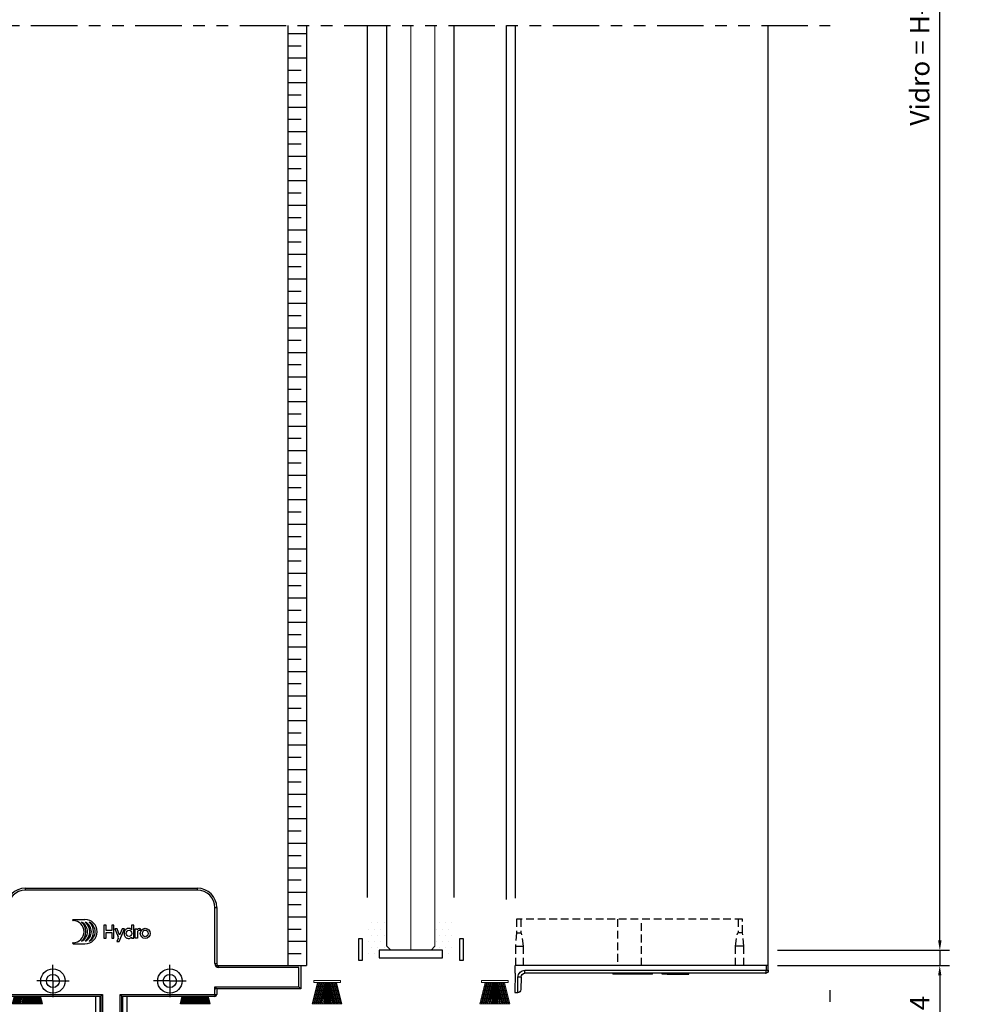
# Model space of a CAD drawing. Units: millimetres. Extents: x -1381 to 1106, y -2022 to 1644.
# Drawn here: x 238 to 483, y -1833 to -1578 of the extents above; entities that cross this region are included whole.
import ezdxf

# ---------------------------------------------------------------- set-up
doc = ezdxf.new("R2010")
doc.units = ezdxf.units.MM
doc.linetypes.add('ACISOTGB', pattern=[9, 4, -1, 1, -1, 1, -1])
doc.linetypes.add('ACISOTGL', pattern=[3, 2, -1])
doc.layers.get('Defpoints').update_dxf_attribs({"lineweight": 0})
doc.layers.add('AM_5', color=3, linetype='Continuous', lineweight=25)
doc.layers.add('PBR-Brush-Seals', color=32, linetype='Continuous', lineweight=0)
doc.layers.add('PBR-Glas-02', color=7, linetype='Continuous', lineweight=0, true_color=0x9966ff)
doc.layers.add('SLD-0', color=179, linetype='Continuous')
doc.styles.get("Standard").update_dxf_attribs({"font": 'arial.ttf'})
doc.dimstyles.new('AM_ISO$0', dxfattribs={"dimtxt": 3.5, "dimasz": 3.5, "dimexe": 1, "dimexo": 1, "dimgap": 1.5, "dimtad": 1, "dimdsep": 46, "dimtxsty": 'Standard', "dimcen": 0, "dimclrd": 256, "dimclre": 256, "dimclrt": 2, "dimadec": 0, "dimazin": 2, "dimtp": 0.1, "dimtm": 0.1, "dimtfac": 0.71, "dimtdec": 3, "dimtmove": 0, "dimatfit": 3, "dimfxl": 1, "dimlwd": -1, "dimlwe": -1, "dimarcsym": 1})

# ---------------------------------------------------------------- blocks, each defined once
blk = doc.blocks.new('FIT2200PTO')
at = {"color": 0}
for p, q in [((6, 3.85), (0.5, 2.47)), ((6, 3.65), (0.5, 2.27)), ((6, 3.44), (0.5, 2.06)), ((6, 3.23), (0.5, 1.85)), ((6, 3.03), (0.5, 1.65)), ((6, 2.82), (0.5, 1.44)), ((6, 2.61), (0.5, 1.23)), ((6, 2.4), (0.5, 1.02)), ((6, 2.2), (0.5, 0.82)), ((6, 1.99), (0.5, 0.61)), ((6, 1.78), (0.5, 0.55)), ((0.5, 0.55), (6, 1.5)), ((0.5, 0.56), (6, 1.17)), ((0.5, 0.5), (6, 0.87)), ((0.5, 0.45), (6, 0.63)), ((0.5, 0.4), (6, 0.4)), ((0.5, 0.2), (6, 0.2)), ((0.5, 0), (6, 0)), ((0.5, -0.2), (6, -0.2)), ((0.5, -0.4), (6, -0.4)), ((0.5, -0.45), (6, -0.63)), ((0.5, -0.5), (6, -0.87)), ((6, -1.78), (0.5, -0.55)), ((0.5, -0.55), (6, -1.5)), ((0.5, -0.56), (6, -1.17)), ((6, -1.99), (0.5, -0.61)), ((6, -2.2), (0.5, -0.82)), ((6, -2.4), (0.5, -1.02)), ((6, -2.61), (0.5, -1.23)), ((6, -2.82), (0.5, -1.44)), ((6, -3.03), (0.5, -1.65)), ((6, -3.23), (0.5, -1.85)), ((6, -3.44), (0.5, -2.06)), ((6, -3.65), (0.5, -2.27)), ((6, -3.85), (0.5, -2.47))]:
    blk.add_line(p, q, dxfattribs=at)
blk.add_line((6, 3.85), (6, -3.85))
at = {"flags": 128}
blk.add_lwpolyline([(0, -3.45), (0.5, -3.45), (0.5, 3.45), (0, 3.45), (0, -3.45)], dxfattribs=at)
blk = doc.blocks.new('*D397')
at = {"layer": 'AM_5', "color": 7, "linetype": 'ByBlock', "transparency": 16777216}
for p, q in [((392.91, -1349.93), (478.53, -1349.93)), ((476.03, -1816.44), (476.03, -1352.43)), ((436.29, -1818.94), (478.53, -1818.94))]:
    blk.add_line(p, q, dxfattribs=at)
at = {"layer": 'AM_5', "color": 7, "transparency": 16777216}
for points in [[(475.61, -1352.43), (476.44, -1352.43), (476.03, -1349.93)], [(475.61, -1816.44), (476.44, -1816.44), (476.03, -1818.94)]]:
    blk.add_solid(points, dxfattribs=at)
at = {"layer": 'Defpoints', "color": 0, "transparency": 16777216}
for p in [(390.41, -1349.93), (476.03, -1349.93), (433.79, -1818.94)]:
    blk.add_point(p, dxfattribs=at)
at = {"layer": 'AM_5', "color": 7, "transparency": 16777216, "insert": (471.47, -1584.43), "char_height": 5, "attachment_point": 5, "rotation": 90}
blk.add_mtext('Vidro = H-141', dxfattribs=at)
blk = doc.blocks.new('*D398')
at = {"layer": 'AM_5', "color": 7, "linetype": 'ByBlock', "transparency": 16777216}
for p, q in [((475.97, -1816.44), (475.97, -1813.94)), ((433.97, -1818.94), (478.47, -1818.94)), ((475.97, -1818.94), (475.97, -1822.94)), ((433.97, -1822.94), (478.47, -1822.94)), ((475.97, -1825.44), (475.97, -1836.38))]:
    blk.add_line(p, q, dxfattribs=at)
at = {"layer": 'AM_5', "color": 7, "transparency": 16777216}
for points in [[(475.56, -1816.44), (476.39, -1816.44), (475.97, -1818.94)], [(475.56, -1825.44), (476.39, -1825.44), (475.97, -1822.94)]]:
    blk.add_solid(points, dxfattribs=at)
at = {"layer": 'Defpoints', "color": 0, "transparency": 16777216}
for p in [(431.47, -1818.94), (475.97, -1818.94), (431.47, -1822.94)]:
    blk.add_point(p, dxfattribs=at)
at = {"layer": 'AM_5', "color": 7, "transparency": 16777216, "insert": (471.47, -1832.65), "char_height": 5, "attachment_point": 5, "rotation": 90}
blk.add_mtext('4', dxfattribs=at)
blk = doc.blocks.new('SW_CENTERMARKSYMBOL_0')
at = {"layer": 'SLD-0', "color": 0}
for p, q in [((0, 2.5), (0, 4.2)), ((-2.5, 0), (-4.2, 0)), ((0, 0), (-2.5, 0)), ((0, 0), (0, 2.5)), ((0, 0), (0, -2.5)), ((0, 0), (2.5, 0)), ((2.5, 0), (4.2, 0)), ((0, -2.5), (0, -4.2))]:
    blk.add_line(p, q, dxfattribs=at)
blk = doc.blocks.new('SW_CENTERMARKSYMBOL_1')
at = {"layer": 'SLD-0', "color": 0}
for p, q in [((0, 2.5), (0, 4.2)), ((-2.5, 0), (-4.2, 0)), ((0, 0), (-2.5, 0)), ((0, 0), (0, 2.5)), ((0, 0), (0, -2.5)), ((0, 0), (2.5, 0)), ((2.5, 0), (4.2, 0)), ((0, -2.5), (0, -4.2))]:
    blk.add_line(p, q, dxfattribs=at)
blk = doc.blocks.new('NYL626_V_Frontal')
at = {"color": 1, "lineweight": 25}
for p, q in [((-3317.28, -3359.37), (-3317.28, -3358.87)), ((-3317.28, -3358.87), (-3272.78, -3358.87)), ((-3272.78, -3359.37), (-3317.28, -3359.37)), ((-3272.78, -3359.37), (-3272.78, -3358.87)), ((-3321.78, -3363.87), (-3322.28, -3363.87)), ((-3322.28, -3386.37), (-3322.28, -3363.87)), ((-3321.78, -3363.87), (-3321.78, -3386.37)), ((-3268.28, -3363.87), (-3267.78, -3363.87)), ((-3268.28, -3378.37), (-3268.28, -3363.87)), ((-3267.78, -3363.87), (-3267.78, -3378.37)), ((-3304.93, -3366.98), (-3301.87, -3366.98)), ((-3296.99, -3368.44), (-3296.99, -3371.81)), ((-3296.42, -3368.44), (-3296.99, -3368.44)), ((-3296.42, -3369.81), (-3296.42, -3368.44)), ((-3294.94, -3368.44), (-3294.94, -3369.81)), ((-3294.37, -3368.44), (-3294.94, -3368.44)), ((-3294.37, -3371.81), (-3294.37, -3368.44)), ((-3289.23, -3368.44), (-3289.79, -3368.44)), ((-3289.79, -3368.44), (-3289.79, -3369.63)), ((-3289.23, -3371.81), (-3289.23, -3368.44)), ((-3294.94, -3369.81), (-3296.42, -3369.81)), ((-3296.42, -3370.33), (-3294.94, -3370.33)), ((-3296.42, -3371.81), (-3296.42, -3370.33)), ((-3294.94, -3370.33), (-3294.94, -3371.81)), ((-3294.13, -3369.34), (-3293.26, -3371.48)), ((-3293.52, -3369.34), (-3294.13, -3369.34)), ((-3292.91, -3371), (-3293.52, -3369.34)), ((-3292.98, -3372.69), (-3291.63, -3369.34)), ((-3292.24, -3369.34), (-3292.91, -3371)), ((-3291.63, -3369.34), (-3292.24, -3369.34)), ((-3288.85, -3371.81), (-3288.85, -3369.34)), ((-3288.85, -3369.34), (-3288.33, -3369.34)), ((-3288.33, -3369.34), (-3288.33, -3369.64)), ((-3288.28, -3370.3), (-3288.28, -3371.81)), ((-3287.82, -3369.28), (-3287.59, -3369.28)), ((-3287.59, -3369.78), (-3287.73, -3369.78)), ((-3287.59, -3369.28), (-3287.59, -3369.78)), ((-3304.93, -3373.27), (-3301.87, -3373.27)), ((-3296.99, -3371.81), (-3296.42, -3371.81)), ((-3294.94, -3371.81), (-3294.37, -3371.81)), ((-3293.26, -3371.87), (-3293.59, -3372.69)), ((-3293.59, -3372.69), (-3292.98, -3372.69)), ((-3289.79, -3371.5), (-3289.79, -3371.81)), ((-3289.79, -3371.81), (-3289.23, -3371.81)), ((-3288.28, -3371.81), (-3288.85, -3371.81)), ((-3268.28, -3378.37), (-3267.78, -3378.37)), ((-3267.28, -3379.37), (-3267.28, -3378.87)), ((-3267.28, -3378.87), (-3246.03, -3378.87)), ((-3246.53, -3379.37), (-3267.28, -3379.37)), ((-3246.53, -3384.37), (-3246.53, -3379.37)), ((-3246.03, -3378.87), (-3246.03, -3384.87)), ((-3322.28, -3386.37), (-3321.78, -3386.37)), ((-3321.78, -3386.87), (-3321.78, -3386.37)), ((-3321.78, -3386.37), (-3297.32, -3386.37)), ((-3297.68, -3386.73), (-3297.32, -3386.37)), ((-3297.32, -3386.37), (-3297.32, -3402.87)), ((-3292.74, -3402.87), (-3292.74, -3386.37)), ((-3292.74, -3386.37), (-3292.38, -3386.73)), ((-3292.74, -3386.37), (-3268.28, -3386.37)), ((-3268.28, -3386.37), (-3268.28, -3384.37)), ((-3268.28, -3384.37), (-3267.78, -3384.87)), ((-3268.28, -3384.37), (-3246.53, -3384.37)), ((-3268.28, -3386.37), (-3268.28, -3386.87)), ((-3268.28, -3386.37), (-3267.78, -3386.37)), ((-3267.78, -3384.87), (-3267.78, -3386.37)), ((-3246.03, -3384.87), (-3267.78, -3384.87)), ((-3246.53, -3384.37), (-3246.03, -3384.87)), ((-3298.03, -3386.87), (-3321.78, -3386.87)), ((-3299.03, -3402.87), (-3299.03, -3386.87)), ((-3298.01, -3386.87), (-3298.01, -3402.87)), ((-3297.68, -3402.87), (-3297.68, -3386.73)), ((-3292.38, -3386.73), (-3292.38, -3402.87)), ((-3292.06, -3402.87), (-3292.06, -3386.87)), ((-3268.28, -3386.87), (-3292.03, -3386.87)), ((-3291.03, -3386.87), (-3291.03, -3402.87)), ((-3298.01, -3402.87), (-3299.03, -3402.87)), ((-3298.01, -3402.87), (-3297.68, -3402.87)), ((-3297.32, -3402.87), (-3297.68, -3402.87)), ((-3297.32, -3402.87), (-3292.74, -3402.87)), ((-3292.38, -3402.87), (-3292.74, -3402.87)), ((-3292.38, -3402.87), (-3292.06, -3402.87)), ((-3291.03, -3402.87), (-3292.06, -3402.87))]:
    blk.add_line(p, q, dxfattribs=at)
at = {"color": 9}
blk.add_line((-3268.15, -3378.87), (-3244.57, -3378.87), dxfattribs=at)
at = {"color": 30}
for p, q in [((-3320.58, -3388.78), (-3320.11, -3386.87)), ((-3312.88, -3388.78), (-3320.58, -3388.78)), ((-3320.38, -3388.78), (-3319.9, -3386.87)), ((-3320.17, -3388.78), (-3319.69, -3386.87)), ((-3319.96, -3388.78), (-3319.49, -3386.87)), ((-3319.76, -3388.78), (-3319.28, -3386.87)), ((-3319.55, -3388.78), (-3319.07, -3386.87)), ((-3319.34, -3388.78), (-3318.86, -3386.87)), ((-3319.14, -3388.78), (-3318.66, -3386.87)), ((-3318.93, -3388.78), (-3318.45, -3386.87)), ((-3318.72, -3388.78), (-3318.24, -3386.87)), ((-3318.51, -3388.78), (-3318.09, -3386.87)), ((-3317.9, -3386.87), (-3318.23, -3388.78)), ((-3317.69, -3386.87), (-3317.9, -3388.78)), ((-3317.47, -3386.87), (-3317.6, -3388.78)), ((-3317.3, -3386.87), (-3317.36, -3388.78)), ((-3317.13, -3386.87), (-3317.13, -3388.78)), ((-3316.93, -3386.87), (-3316.93, -3388.78)), ((-3316.73, -3386.87), (-3316.73, -3388.78)), ((-3316.53, -3386.87), (-3316.53, -3388.78)), ((-3316.33, -3386.87), (-3316.33, -3388.78)), ((-3316.16, -3386.87), (-3316.1, -3388.78)), ((-3315.99, -3386.87), (-3315.86, -3388.78)), ((-3315.78, -3386.87), (-3315.56, -3388.78)), ((-3315.56, -3386.87), (-3315.23, -3388.78)), ((-3314.95, -3388.78), (-3315.38, -3386.87)), ((-3314.74, -3388.78), (-3315.22, -3386.87)), ((-3314.53, -3388.78), (-3315.01, -3386.87)), ((-3314.33, -3388.78), (-3314.8, -3386.87)), ((-3314.12, -3388.78), (-3314.6, -3386.87)), ((-3313.91, -3388.78), (-3314.39, -3386.87)), ((-3313.71, -3388.78), (-3314.18, -3386.87)), ((-3313.5, -3388.78), (-3313.98, -3386.87)), ((-3313.29, -3388.78), (-3313.77, -3386.87)), ((-3313.08, -3388.78), (-3313.56, -3386.87)), ((-3312.88, -3388.78), (-3313.36, -3386.87)), ((-3277.19, -3388.78), (-3276.71, -3386.87)), ((-3269.48, -3388.78), (-3277.19, -3388.78)), ((-3276.98, -3388.78), (-3276.5, -3386.87)), ((-3276.77, -3388.78), (-3276.29, -3386.87)), ((-3276.56, -3388.78), (-3276.09, -3386.87)), ((-3276.36, -3388.78), (-3275.88, -3386.87)), ((-3276.15, -3388.78), (-3275.67, -3386.87)), ((-3275.94, -3388.78), (-3275.47, -3386.87)), ((-3275.74, -3388.78), (-3275.26, -3386.87)), ((-3275.53, -3388.78), (-3275.05, -3386.87)), ((-3275.32, -3388.78), (-3274.84, -3386.87)), ((-3275.11, -3388.78), (-3274.69, -3386.87)), ((-3274.5, -3386.87), (-3274.83, -3388.78)), ((-3274.29, -3386.87), (-3274.5, -3388.78)), ((-3274.07, -3386.87), (-3274.2, -3388.78)), ((-3273.9, -3386.87), (-3273.96, -3388.78)), ((-3273.73, -3386.87), (-3273.73, -3388.78)), ((-3273.53, -3386.87), (-3273.53, -3388.78)), ((-3273.33, -3386.87), (-3273.33, -3388.78)), ((-3273.13, -3386.87), (-3273.13, -3388.78)), ((-3272.93, -3386.87), (-3272.93, -3388.78)), ((-3272.76, -3386.87), (-3272.7, -3388.78)), ((-3272.59, -3386.87), (-3272.46, -3388.78)), ((-3272.38, -3386.87), (-3272.16, -3388.78)), ((-3272.16, -3386.87), (-3271.83, -3388.78)), ((-3271.55, -3388.78), (-3271.98, -3386.87)), ((-3271.34, -3388.78), (-3271.82, -3386.87)), ((-3271.13, -3388.78), (-3271.61, -3386.87)), ((-3270.93, -3388.78), (-3271.41, -3386.87)), ((-3270.72, -3388.78), (-3271.2, -3386.87)), ((-3270.51, -3388.78), (-3270.99, -3386.87)), ((-3270.31, -3388.78), (-3270.78, -3386.87)), ((-3270.1, -3388.78), (-3270.58, -3386.87)), ((-3269.89, -3388.78), (-3270.37, -3386.87)), ((-3269.69, -3388.78), (-3270.16, -3386.87)), ((-3269.48, -3388.78), (-3269.96, -3386.87))]:
    blk.add_line(p, q, dxfattribs=at)
at = {"color": 1, "lineweight": 25}
for centre, radius in [((-3310.16, -3382.87), 3.15), ((-3310.16, -3382.87), 1.7), ((-3279.9, -3382.87), 3.15), ((-3279.9, -3382.87), 1.7)]:
    blk.add_circle(centre, radius, dxfattribs=at)
for centre, radius, start, end in [((-3317.28, -3363.87), 5, 90, 180), ((-3317.28, -3363.87), 4.5, 90, 180), ((-3272.78, -3363.87), 5, 0, 90), ((-3272.78, -3363.87), 4.5, 0, 90), ((-3304.93, -3367.12), 0.142, 90, 269.5508), ((-3304.96, -3370.12), 2.86, 270.4715, 89.5508), ((-3304.89, -3370.12), 3.26, 310.9945, 49.0008), ((-3303.95, -3370.12), 2.74, 295.953, 64.0423), ((-3301.88, -3370.12), 3.14, 270.2738, 89.7262), ((-3303.89, -3370.12), 3.26, 310.9945, 49.0008), ((-3302.95, -3370.12), 2.74, 295.953, 64.0423), ((-3302.89, -3370.12), 3.26, 310.9945, 49.0008), ((-3301.95, -3370.12), 2.74, 295.953, 64.0423), ((-3287.77, -3369.91), 0.625, 94.4635, 154.561), ((-3287.76, -3370.3), 0.522, 87.2748, 180.1831), ((-3304.93, -3373.12), 0.142, 90, 270), ((-3293.75, -3371.68), 0.53, 338, 22), ((-3267.28, -3378.37), 1, 180, 270), ((-3267.28, -3378.37), 0.5, 180, 270), ((-3321.78, -3386.37), 0.5, 180, 270), ((-3268.28, -3386.37), 0.5, 270, 0), ((-3298.03, -3386.37), 0.5, 272.8805, 315), ((-3292.03, -3386.37), 0.5, 225, 267.1195)]:
    blk.add_arc(centre, radius, start, end, dxfattribs=at)
at = {"color": 2}
blk.add_arc((-3268.33, -3384.68), 0.3, 270, 0.0017, dxfattribs=at)
at = {"color": 1, "lineweight": 25}
for centre, major_axis, ratio in [((-3290.47, -3370.55), (0, 0.838), 0.842993), ((-3286.27, -3370.56), (0, 1.32), 0.974497), ((-3286.27, -3370.56), (0, 0.865), 0.820408)]:
    blk.add_ellipse(centre, major_axis=major_axis, ratio=ratio, dxfattribs=at)
blk.add_open_spline([(-3289.79, -3369.63), (-3289.87, -3369.55), (-3289.95, -3369.47), (-3290.15, -3369.35), (-3290.26, -3369.31), (-3290.5, -3369.26), (-3290.62, -3369.25), (-3290.85, -3369.28), (-3290.97, -3369.32), (-3291.18, -3369.42), (-3291.27, -3369.49), (-3291.4, -3369.6), (-3291.43, -3369.64), (-3291.5, -3369.73), (-3291.54, -3369.78), (-3291.63, -3369.93), (-3291.68, -3370.04), (-3291.75, -3370.3), (-3291.77, -3370.43), (-3291.77, -3370.7), (-3291.75, -3370.83), (-3291.68, -3371.08), (-3291.63, -3371.2), (-3291.54, -3371.35), (-3291.5, -3371.4), (-3291.43, -3371.48), (-3291.4, -3371.52), (-3291.27, -3371.64), (-3291.18, -3371.71), (-3290.97, -3371.81), (-3290.85, -3371.85), (-3290.62, -3371.88), (-3290.5, -3371.87), (-3290.26, -3371.82), (-3290.15, -3371.77), (-3289.95, -3371.65), (-3289.87, -3371.58), (-3289.79, -3371.5)], degree=3, knots=[0, 0, 0, 0, 0.0625, 0.0625, 0.125, 0.125, 0.1875, 0.1875, 0.25, 0.25, 0.3125, 0.3125, 0.34375, 0.34375, 0.375, 0.375, 0.4375, 0.4375, 0.5, 0.5, 0.5625, 0.5625, 0.625, 0.625, 0.65625, 0.65625, 0.6875, 0.6875, 0.75, 0.75, 0.8125, 0.8125, 0.875, 0.875, 0.9375, 0.9375, 1, 1, 1, 1], dxfattribs=at)
for points in [[(-3298.01, -3386.87), (-3298.01, -3386.87), (-3298.02, -3386.87), (-3298.03, -3386.87)], [(-3292.03, -3386.87), (-3292.04, -3386.87), (-3292.05, -3386.87), (-3292.06, -3386.87)]]:
    blk.add_open_spline(points, degree=3, dxfattribs=at)
at = {"color": 1}
for name, p in [('SW_CENTERMARKSYMBOL_1', (-3310.16, -3382.87)), ('SW_CENTERMARKSYMBOL_0', (-3279.9, -3382.87))]:
    blk.add_blockref(name, p, dxfattribs=at)

msp = doc.modelspace()

# ---------------------------------------------------------------- hatches: boundary and pattern name
h = msp.add_hatch()
h.set_pattern_fill('BRASS', color=1, style=0)
h.set_pattern_definition([(0, (3146.044, -1295.9765), (0, 6.35), []), (0, (3146.044, -1292.8015), (0, 6.35), [3.175, -1.5875])])
h.paths.add_polyline_path([(312.12, -1365.935), (307.271, -1365.935), (307.271, -1576.673), (312.12, -1576.673)])
h.paths.add_polyline_path([(312.12, -1579.673), (307.271, -1579.673), (307.271, -1822.939), (312.12, -1822.939)])
h = msp.add_hatch()
h.set_pattern_fill('DOTS', color=6, style=0)
h.set_pattern_definition([(0, (3146.0442, -1295.9765), (0.79375, 1.5875), [0, -1.5875])])
h.paths.add_polyline_path([(332.962, -1809.841, 0.037705), (332.501, -1810.756, -0.3036373), (332.131, -1811.004), (328.661, -1811.004, -0.247559), (328, -1810.655, 0.0205977), (327.946, -1810.582), (327.946, -1820.636, 0.4142136), (328.246, -1820.936), (330.962, -1820.936), (330.962, -1818.936), (333.962, -1818.936), (332.962, -1817.936)])
h.paths.add_polyline_path([(350.379, -1810.582, 0.0205977), (350.324, -1810.655, -0.247559), (349.664, -1811.004), (346.194, -1811.004, -0.3036373), (345.824, -1810.756, 0.037705), (345.362, -1809.841), (345.362, -1817.936), (344.362, -1818.936), (347.362, -1818.936), (347.362, -1820.936), (350.079, -1820.936, 0.4142136), (350.379, -1820.636)])

# ---------------------------------------------------------------- linework, layer by layer
at = {"color": 9, "linetype": 'ACISOTGB', "ltscale": 3}
for p, q in [((78.853, -1579.673), (447.648, -1579.673)), ((447.649, -1961.303), (447.649, -1828.117))]:
    msp.add_line(p, q, dxfattribs=at)
at = {"color": 9}
for p, q in [((307.271, -1579.673), (307.271, -1822.939)), ((312.12, -1579.673), (312.12, -1822.939)), ((350.379, -1805.336), (350.379, -1579.673)), ((363.913, -1805.834), (363.913, -1579.673)), ((366.162, -1579.673), (366.162, -1805.534)), ((431.468, -1579.673), (431.468, -1822.939)), ((431.468, -1822.939), (366.162, -1822.941))]:
    msp.add_line(p, q, dxfattribs=at)
msp.add_line((327.946, -1805.336), (327.946, -1579.673))
at = {"color": 4}
for p, q in [((332.962, -1817.936), (332.962, -1579.673)), ((344.362, -1818.936), (333.962, -1818.936))]:
    msp.add_line(p, q, dxfattribs=at)
at = {"color": 1, "linetype": 'ACISOTGL', "extrusion": (0, 0, -1)}
for p, q in [((366.475, -1810.947), (366.475, -1814.518)), ((424.962, -1810.947), (366.475, -1810.947)), ((367.636, -1810.947), (367.636, -1814.518)), ((392.583, -1810.947), (392.583, -1822.947)), ((398.853, -1822.947), (398.853, -1810.947)), ((423.8, -1810.947), (423.8, -1814.518)), ((424.962, -1814.518), (424.962, -1810.947)), ((366.475, -1814.518), (366.175, -1817.947)), ((366.475, -1814.518), (367.636, -1814.518)), ((424.962, -1814.518), (423.8, -1814.518)), ((425.262, -1817.947), (424.962, -1814.518)), ((366.175, -1817.947), (366.175, -1822.947)), ((366.175, -1817.947), (368.31, -1817.947)), ((368.31, -1822.947), (368.31, -1817.947)), ((425.262, -1817.947), (423.127, -1817.947)), ((423.127, -1822.947), (423.127, -1817.947)), ((425.262, -1822.947), (425.262, -1817.947))]:
    msp.add_line(p, q, dxfattribs=at)
at = {"color": 1, "extrusion": (0, 0, -1)}
for p, q in [((431.612, -1822.947), (366.162, -1822.947)), ((366.162, -1824.947), (366.162, -1822.947)), ((368.645, -1824.147), (431.612, -1824.147)), ((368.645, -1824.947), (368.645, -1824.147)), ((431.112, -1824.147), (431.112, -1822.947)), ((431.612, -1824.147), (431.612, -1822.947)), ((366.162, -1824.947), (366.075, -1829.946)), ((366.775, -1829.946), (366.845, -1825.916)), ((367.645, -1825.929), (366.845, -1825.916)), ((367.645, -1825.929), (367.589, -1829.16)), ((430.812, -1824.947), (368.645, -1824.947)), ((391.36, -1824.947), (391.36, -1825.147)), ((401.626, -1825.147), (391.36, -1825.147)), ((401.626, -1825.147), (401.626, -1824.947)), ((404.125, -1825.147), (404.125, -1824.947)), ((405.424, -1825.147), (404.125, -1825.147)), ((405.45, -1824.947), (405.45, -1825.172)), ((405.45, -1825.147), (411.074, -1825.147)), ((409.746, -1825.172), (409.746, -1824.947)), ((411.074, -1825.147), (411.074, -1824.947)), ((366.075, -1829.946), (366.789, -1829.946))]:
    msp.add_line(p, q, dxfattribs=at)
at = {"color": 1}
for points in [[(325.596, -1816.036), (325.596, -1821.536), (326.596, -1821.536), (326.596, -1816.036)], [(351.729, -1816.036), (351.729, -1821.536), (352.729, -1821.536), (352.729, -1816.036)], [(330.962, -1818.936), (330.962, -1820.936), (347.362, -1820.936), (347.362, -1818.936)]]:
    msp.add_lwpolyline(points, close=True, dxfattribs=at)
at = {"color": 1, "linetype": 'ACISOTGL', "extrusion": (0, 0, -1), "flags": 128}
msp.add_lwpolyline([(-368.31, -1817.947), (-368.05, -1815.944), (-367.967, -1815.454), (-367.901, -1815.127), (-367.847, -1814.909), (-367.803, -1814.764), (-367.765, -1814.667), (-367.721, -1814.582), (-367.695, -1814.549), (-367.661, -1814.524), (-367.636, -1814.518)], dxfattribs=at)
at = {"color": 1, "linetype": 'ACISOTGL', "flags": 128}
msp.add_lwpolyline([(423.127, -1817.947), (423.386, -1815.944), (423.469, -1815.454), (423.535, -1815.127), (423.589, -1814.909), (423.634, -1814.764), (423.671, -1814.667), (423.715, -1814.582), (423.742, -1814.549), (423.775, -1814.524), (423.8, -1814.518)], dxfattribs=at)
at = {"color": 1, "extrusion": (0, 0, -1), "flags": 128}
msp.add_lwpolyline([(-430.812, -1824.947), (-430.864, -1824.935), (-430.914, -1824.899), (-430.962, -1824.84), (-431.004, -1824.76), (-431.041, -1824.661), (-431.071, -1824.547), (-431.093, -1824.421), (-431.107, -1824.286), (-431.112, -1824.147)], dxfattribs=at)
at = {"color": 1, "extrusion": (0, 0, -1)}
for centre, radius, start, end in [((-368.645, -1825.947), 1.8, 1, 90), ((-430.812, -1824.147), 0.8, 180, 270), ((-368.645, -1825.947), 1, 1, 90), ((-366.789, -1829.146), 0.8, 181, 270)]:
    msp.add_arc(centre, radius, start, end, dxfattribs=at)
at = {"layer": 'PBR-Glas-02', "color": 4}
for p, q in [((339.162, -1818.936), (339.162, -1579.673)), ((345.362, -1817.936), (345.362, -1579.673)), ((332.962, -1817.936), (333.962, -1818.936)), ((344.362, -1818.936), (345.362, -1817.936))]:
    msp.add_line(p, q, dxfattribs=at)

# ---------------------------------------------------------------- block references
at = {"color": 9}
msp.add_blockref('NYL626_V_Frontal', (3556.694, 1555.934), dxfattribs=at)
at = {"layer": 'PBR-Brush-Seals', "rotation": 270}
for p in [(317.463, -1826.844), (360.862, -1826.844)]:
    msp.add_blockref('FIT2200PTO', p, dxfattribs=at)

# ---------------------------------------------------------------- dimensions: what is measured, and where the dimension line sits
at = {"layer": 'AM_5', "color": 7}
dim = msp.add_linear_dim(base=(476.025, -1349.931), p1=(433.792, -1818.936), p2=(390.41, -1349.931), angle=90, text='Vidro = H-141', dimstyle='AM_ISO$0', override={"dimtxt": 5, "dimasz": 2.5, "dimexe": 2.5, "dimexo": 2.5, "dimgap": 2, "dimpost": '', "dimclrd": 7, "dimclre": 7, "dimclrt": 7}, dxfattribs=at)
dim.commit()
dim.dimension.update_dxf_attribs({"geometry": '*D397', "text_midpoint": (471.474, -1584.434)})
dim = msp.add_linear_dim(base=(475.973, -1818.936), p1=(431.468, -1822.939), p2=(431.468, -1818.936), angle=90, dimstyle='AM_ISO$0', override={"dimtxt": 5, "dimasz": 2.5, "dimexe": 2.5, "dimexo": 2.5, "dimgap": 2, "dimclrd": 7, "dimclre": 7, "dimclrt": 7}, dxfattribs=at)
dim.commit()
dim.dimension.update_dxf_attribs({"geometry": '*D398', "text_midpoint": (475.973, -1832.649), "dimtype": 160})

doc.saveas('drawing.dxf')
